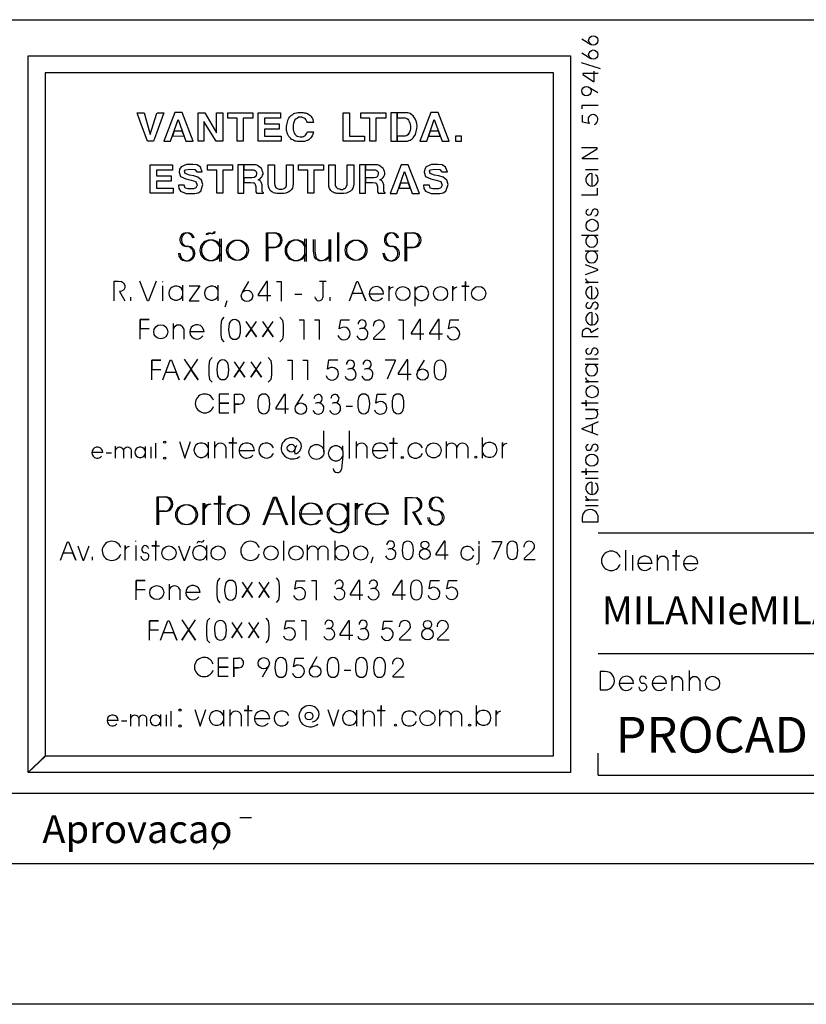
# Model space of a CAD drawing. Extents: x 2 to 122, y 1 to 88.
# Drawn here: x 36 to 42, y 1 to 8 of the extents above; entities that cross this region are included whole.
import ezdxf

# ---------------------------------------------------------------- set-up
doc = ezdxf.new("R2010")
doc.units = 0
doc.header["$LTSCALE"] = 50
doc.header["$MEASUREMENT"] = 0
for name, color, linetype in [('2', 15, 'CONTINUOUS'), ('3', 5, 'CONTINUOUS'), ('5', 7, 'CONTINUOUS'), ('9', 6, 'CONTINUOUS')]:
    doc.layers.add(name, color=color, linetype=linetype)
doc.styles.get("Standard").update_dxf_attribs({"font": 'ROMANS.SHX'})

msp = doc.modelspace()

# ---------------------------------------------------------------- linework, layer by layer
at = {"layer": '2'}
for points in [[(36.119984, 2.64695), (36.119984, 7.74321), (39.974987, 7.743195), (39.974983, 2.64695), (36.119984, 2.64695), (36.239983, 2.76696), (39.854984, 2.766953), (39.854984, 7.623199), (36.239983, 7.623199), (36.239983, 2.761574), (36.119984, 2.64695)], [(36.96851, 7.136101), (36.916245, 7.277145), (36.894066, 7.3386), (36.945042, 7.3386), (36.985477, 7.192268), (36.988083, 7.183098), (36.988083, 7.183098), (37.032494, 7.328094), (37.036392, 7.338593), (37.083473, 7.3386), (37.032494, 7.192276), (37.010906, 7.136093), (36.96851, 7.136101)], [(37.162781, 7.339607), (37.084026, 7.136093), (37.132572, 7.136086), (37.18639, 7.291031), (37.241558, 7.136101), (37.292744, 7.136093), (37.213928, 7.339607), (37.162781, 7.339607)], [(37.327927, 7.136093), (37.327927, 7.338593), (37.374947, 7.338593), (37.459877, 7.194931), (37.459877, 7.194931), (37.459881, 7.338585), (37.502972, 7.338593), (37.502972, 7.136093), (37.457272, 7.136093), (37.369732, 7.277145), (37.369732, 7.277145), (37.369732, 7.136101), (37.327927, 7.136093)], [(37.605747, 7.136101), (37.605747, 7.299347), (37.540474, 7.299347), (37.540482, 7.338593), (37.71804, 7.3386), (37.71804, 7.299347), (37.648876, 7.299355), (37.648872, 7.136093), (37.605747, 7.136101)], [(37.755543, 7.136093), (37.755547, 7.338585), (37.914917, 7.338593), (37.914921, 7.299347), (37.799953, 7.299347), (37.799957, 7.258888), (37.904491, 7.258888), (37.904488, 7.22229), (37.799953, 7.22229), (37.799957, 7.171356), (37.918812, 7.171349), (37.918812, 7.136093), (37.755543, 7.136093)], [(37.956512, 7.241402), (37.958954, 7.252357), (37.960182, 7.261528), (37.962845, 7.270607), (37.965458, 7.281105), (37.969383, 7.290245), (37.973278, 7.299347), (37.979809, 7.308525), (37.986309, 7.316368), (37.991562, 7.320297), (38.000725, 7.325531), (38.008549, 7.332047), (38.016403, 7.335968), (38.026833, 7.338593), (38.037266, 7.341209), (38.046398, 7.341232), (38.056858, 7.341217), (38.063393, 7.341217), (38.069927, 7.341217), (38.075142, 7.339844), (38.082996, 7.338593), (38.088211, 7.33725), (38.093422, 7.335976), (38.09864, 7.334602), (38.105232, 7.332047), (38.114342, 7.326813), (38.122196, 7.321533), (38.12999, 7.315041), (38.135227, 7.307236), (38.140503, 7.298065), (38.144398, 7.290245), (38.147034, 7.27977), (38.148327, 7.268044), (38.105228, 7.268044), (38.101273, 7.277145), (38.097382, 7.285019), (38.093422, 7.29155), (38.088211, 7.296806), (38.082996, 7.300682), (38.073853, 7.303307), (38.065998, 7.307236), (38.056858, 7.307243), (38.043797, 7.305901), (38.034653, 7.300682), (38.025539, 7.295456), (38.016399, 7.287628), (38.009872, 7.275887), (38.00589, 7.264107), (38.003368, 7.251038), (38.003365, 7.234062), (38.003365, 7.234062), (38.003368, 7.232727), (38.003365, 7.231445), (38.003365, 7.231445), (38.00465, 7.218407), (38.007259, 7.207939), (38.011158, 7.197487), (38.016403, 7.18576), (38.025539, 7.177879), (38.033367, 7.171356), (38.043793, 7.169136), (38.054283, 7.166496), (38.063393, 7.166504), (38.072533, 7.166992), (38.082409, 7.170952), (38.086922, 7.173981), (38.092102, 7.179222), (38.097378, 7.185776), (38.101273, 7.192276), (38.105228, 7.202713), (38.148323, 7.202713), (38.144402, 7.187035), (38.139183, 7.173988), (38.129982, 7.159637), (38.118267, 7.149162), (38.113056, 7.145233), (38.107811, 7.141319), (38.099983, 7.139999), (38.092106, 7.136101), (38.084282, 7.134819), (38.075138, 7.133461), (38.066002, 7.133469), (38.056862, 7.133453), (38.045139, 7.133453), (38.034653, 7.134819), (38.025539, 7.136086), (38.016399, 7.137444), (38.008553, 7.141327), (38.000725, 7.145233), (37.992847, 7.14917), (37.986317, 7.154388), (37.973278, 7.168732), (37.962845, 7.188377), (37.957542, 7.212326), (37.956371, 7.228386), (37.956253, 7.233597), (37.956257, 7.235626), (37.956314, 7.237518), (37.956512, 7.241402)], [(38.360226, 7.136093), (38.360229, 7.338593), (38.403328, 7.338593), (38.403324, 7.171349), (38.511726, 7.171364), (38.511723, 7.136093), (38.360226, 7.136093)], [(38.549221, 7.136093), (38.549221, 7.299355), (38.483952, 7.299355), (38.483948, 7.3386), (38.661549, 7.338593), (38.661552, 7.299347), (38.592346, 7.299355), (38.592346, 7.136101), (38.549221, 7.136093)], [(38.699047, 7.136101), (38.742142, 7.136093), (38.742142, 7.338593), (38.699047, 7.3386), (38.699047, 7.136101)], [(38.742146, 7.303307), (38.78788, 7.303307), (38.799595, 7.301971), (38.811375, 7.298058), (38.819164, 7.292831), (38.824413, 7.285027), (38.828304, 7.275879), (38.83358, 7.265427), (38.836216, 7.254967), (38.838821, 7.240585), (38.837505, 7.227562), (38.836216, 7.213135), (38.830944, 7.201424), (38.824409, 7.189651), (38.817879, 7.181793), (38.810024, 7.175247), (38.799595, 7.172699), (38.78788, 7.171356), (38.742146, 7.171356), (38.742142, 7.136093), (38.806129, 7.136093), (38.816589, 7.137436), (38.825703, 7.141319), (38.836216, 7.143951), (38.84272, 7.147858), (38.849251, 7.153076), (38.855785, 7.159637), (38.862289, 7.167458), (38.872719, 7.184425), (38.879253, 7.204002), (38.883205, 7.223633), (38.885818, 7.243202), (38.88192, 7.261536), (38.877991, 7.27977), (38.871433, 7.294128), (38.862289, 7.309837), (38.855782, 7.316383), (38.850544, 7.321548), (38.836216, 7.332054), (38.828308, 7.33461), (38.817875, 7.337242), (38.808735, 7.338593), (38.796986, 7.338593), (38.742142, 7.338593), (38.742146, 7.303307)], [(38.983288, 7.339607), (38.904564, 7.136101), (38.95311, 7.136101), (39.006966, 7.291031), (39.062065, 7.136093), (39.113281, 7.136093), (39.034496, 7.339607), (38.983288, 7.339607)], [(37.157772, 7.208572), (37.145466, 7.173134), (37.228287, 7.173149), (37.21566, 7.208572), (37.157772, 7.208572)], [(38.97831, 7.208572), (38.965965, 7.173141), (39.04879, 7.173141), (39.036194, 7.208572), (38.97831, 7.208572)], [(39.157837, 7.136093), (39.200905, 7.136086), (39.200905, 7.171356), (39.157841, 7.171349), (39.157837, 7.136093)], [(36.987965, 6.766266), (36.987965, 6.968773), (37.147308, 6.968765), (37.147308, 6.929558), (37.032375, 6.92955), (37.032375, 6.889053), (37.136879, 6.889053), (37.136879, 6.852455), (37.032375, 6.852448), (37.032375, 6.801529), (37.151207, 6.801521), (37.151207, 6.766273), (36.987965, 6.766266)], [(37.35807, 6.918755), (37.345005, 6.951286), (37.32148, 6.968277), (37.290779, 6.970795), (37.245686, 6.97081), (37.208275, 6.954514), (37.196884, 6.938263), (37.193626, 6.915474), (37.203354, 6.886177), (37.240475, 6.86898), (37.279675, 6.859833), (37.31102, 6.848755), (37.321396, 6.824364), (37.312542, 6.804276), (37.295815, 6.797241), (37.255943, 6.797249), (37.235256, 6.802383), (37.230305, 6.824356), (37.188705, 6.824364), (37.191994, 6.799957), (37.203354, 6.780411), (37.242466, 6.764153), (37.264496, 6.76416), (37.282368, 6.764153), (37.304398, 6.76416), (37.328773, 6.769012), (37.346706, 6.782059), (37.362942, 6.827606), (37.353207, 6.858521), (37.327343, 6.880096), (37.296871, 6.888832), (37.26725, 6.893814), (37.236546, 6.905571), (37.231625, 6.923172), (37.237896, 6.933281), (37.269188, 6.937263), (37.304398, 6.934647), (37.318172, 6.918762), (37.35807, 6.918755)], [(37.460846, 6.766266), (37.46085, 6.929543), (37.395569, 6.92955), (37.395573, 6.968773), (37.573196, 6.968765), (37.5732, 6.92955), (37.503967, 6.92955), (37.503967, 6.766266), (37.460846, 6.766266)], [(37.610695, 6.766266), (37.653736, 6.766266), (37.653736, 6.968765), (37.610703, 6.968758), (37.610695, 6.766266)], [(37.653736, 6.933479), (37.711246, 6.933472), (37.721672, 6.932152), (37.72821, 6.930862), (37.736057, 6.924339), (37.73996, 6.9217), (37.742565, 6.912567), (37.742561, 6.90477), (37.741272, 6.89299), (37.734711, 6.883842), (37.725632, 6.878586), (37.711243, 6.876038), (37.653736, 6.876038), (37.653736, 6.842056), (37.702106, 6.842056), (37.721676, 6.840736), (37.726917, 6.839439), (37.732136, 6.835503), (37.736061, 6.821106), (37.738052, 6.813011), (37.739338, 6.785759), (37.738667, 6.776733), (37.742565, 6.770172), (37.742558, 6.766258), (37.793541, 6.766266), (37.793537, 6.77018), (37.789642, 6.771507), (37.78566, 6.775406), (37.783081, 6.779343), (37.783081, 6.785873), (37.783081, 6.825089), (37.776546, 6.844666), (37.772621, 6.849854), (37.768696, 6.855118), (37.762196, 6.859001), (37.755657, 6.861633), (37.7687, 6.868141), (37.777573, 6.876976), (37.784397, 6.886192), (37.786976, 6.894287), (37.789642, 6.90213), (37.789642, 6.911285), (37.786976, 6.9217), (37.784374, 6.932144), (37.77784, 6.941307), (37.7687, 6.949165), (37.760902, 6.956985), (37.750385, 6.963501), (37.745201, 6.966156), (37.737347, 6.967422), (37.729527, 6.968765), (37.722992, 6.968765), (37.653736, 6.968765), (37.653736, 6.933479)], [(37.827114, 6.832886), (37.827114, 6.968765), (37.871559, 6.968773), (37.871555, 6.835503), (37.872818, 6.823723), (37.875458, 6.815933), (37.879379, 6.809387), (37.884594, 6.804161), (37.889839, 6.798904), (37.897659, 6.796356), (37.905453, 6.795624), (37.913307, 6.795212), (37.924503, 6.795898), (37.933315, 6.797028), (37.93932, 6.799294), (37.944683, 6.804169), (37.951218, 6.809387), (37.95385, 6.815941), (37.956402, 6.822441), (37.956406, 6.832886), (37.956402, 6.968765), (38.004803, 6.968765), (38.004799, 6.832893), (38.002136, 6.815941), (37.998264, 6.801537), (37.990383, 6.78981), (37.981243, 6.78067), (37.968212, 6.774109), (37.952507, 6.767609), (37.934254, 6.764999), (37.912075, 6.763657), (37.904163, 6.763657), (37.89637, 6.763649), (37.88723, 6.765007), (37.879379, 6.766266), (37.872822, 6.767609), (37.865021, 6.770187), (37.858463, 6.772804), (37.851955, 6.775406), (37.841473, 6.785858), (37.83239, 6.798904), (37.828403, 6.81459), (37.827114, 6.832886)], [(38.107567, 6.766258), (38.107571, 6.92955), (38.042297, 6.92955), (38.042297, 6.968773), (38.219868, 6.968758), (38.219868, 6.92955), (38.1507, 6.92955), (38.1507, 6.766266), (38.107567, 6.766258)], [(38.257366, 6.832886), (38.257362, 6.968773), (38.301785, 6.968765), (38.301788, 6.83551), (38.30307, 6.82373), (38.305706, 6.815941), (38.309608, 6.809402), (38.31488, 6.804161), (38.320129, 6.798897), (38.327915, 6.796349), (38.335766, 6.796356), (38.3423, 6.793732), (38.354019, 6.793732), (38.3619, 6.796356), (38.36972, 6.798904), (38.374966, 6.804169), (38.381474, 6.809387), (38.384106, 6.815933), (38.386684, 6.822449), (38.386684, 6.832886), (38.386684, 6.968765), (38.435028, 6.968773), (38.435028, 6.832878), (38.432419, 6.815933), (38.428524, 6.801529), (38.42067, 6.78981), (38.41153, 6.780663), (38.398426, 6.774117), (38.382759, 6.767616), (38.364536, 6.764999), (38.3423, 6.763664), (38.334446, 6.763657), (38.32663, 6.763657), (38.317486, 6.764999), (38.309608, 6.766266), (38.30307, 6.767616), (38.295277, 6.77018), (38.288746, 6.772797), (38.282211, 6.775406), (38.271721, 6.785866), (38.262646, 6.798897), (38.258659, 6.81459), (38.257366, 6.832886)], [(38.475872, 6.766266), (38.518929, 6.766266), (38.518929, 6.968773), (38.475864, 6.968773), (38.475872, 6.766266)], [(38.518929, 6.933472), (38.576412, 6.933472), (38.586845, 6.932144), (38.593346, 6.930855), (38.601196, 6.924347), (38.605122, 6.9217), (38.607727, 6.91256), (38.607727, 6.90477), (38.606468, 6.89299), (38.599876, 6.883835), (38.590771, 6.878586), (38.576412, 6.876038), (38.518932, 6.876038), (38.518932, 6.842056), (38.567268, 6.842056), (38.586845, 6.840736), (38.592056, 6.839439), (38.597298, 6.83551), (38.601196, 6.821106), (38.603188, 6.813004), (38.604481, 6.785751), (38.603867, 6.776718), (38.607727, 6.770187), (38.607727, 6.766281), (38.658703, 6.766266), (38.658707, 6.77018), (38.654808, 6.771515), (38.650822, 6.775406), (38.648277, 6.779335), (38.648277, 6.785866), (38.648277, 6.825096), (38.641712, 6.844666), (38.637756, 6.849846), (38.633862, 6.855125), (38.627327, 6.859009), (38.620823, 6.861633), (38.633862, 6.868141), (38.642738, 6.876976), (38.649563, 6.886192), (38.652172, 6.894279), (38.654808, 6.90213), (38.654808, 6.911293), (38.65218, 6.9217), (38.64954, 6.932137), (38.643002, 6.941315), (38.633865, 6.949165), (38.626038, 6.956993), (38.615578, 6.963501), (38.610394, 6.966156), (38.602493, 6.967407), (38.594692, 6.968765), (38.588154, 6.968773), (38.518929, 6.968773), (38.518929, 6.933472)], [(38.771294, 6.968765), (38.692547, 6.765251), (38.741116, 6.765259), (38.794968, 6.920181), (38.850075, 6.765251), (38.901287, 6.765259), (38.822506, 6.968773), (38.771294, 6.968765)], [(39.100002, 6.918747), (39.08688, 6.951294), (39.063381, 6.968285), (39.032681, 6.97081), (38.987564, 6.97081), (38.95018, 6.954514), (38.938782, 6.938271), (38.935535, 6.915474), (38.945259, 6.886177), (38.98238, 6.86898), (39.02161, 6.859833), (39.052925, 6.848747), (39.063328, 6.824356), (39.054447, 6.804276), (39.037724, 6.797241), (38.997849, 6.797241), (38.977135, 6.802391), (38.97221, 6.824356), (38.930611, 6.824364), (38.933891, 6.799957), (38.945259, 6.780418), (38.984367, 6.764153), (39.006401, 6.76416), (39.024303, 6.76416), (39.046333, 6.764153), (39.070705, 6.769012), (39.088642, 6.782051), (39.104843, 6.827606), (39.095112, 6.858528), (39.069241, 6.880089), (39.038776, 6.888824), (39.009186, 6.893799), (38.978481, 6.905571), (38.973564, 6.923187), (38.979801, 6.933289), (39.011089, 6.937279), (39.046333, 6.934647), (39.060074, 6.91877), (39.100002, 6.918747)], [(38.766285, 6.83773), (38.753979, 6.802299), (38.8368, 6.802299), (38.824173, 6.837738), (38.766285, 6.83773)]]:
    msp.add_lwpolyline(points, dxfattribs=at)
at = {"layer": '3'}
for p, q in [((17.555553, 8.000015), (120.999962, 8.000023)), ((40.055141, 7.863007), (40.120884, 7.823975)), ((40.120884, 7.722679), (40.055145, 7.761711)), ((40.188236, 7.651772), (40.053734, 7.69268)), ((40.105122, 7.521408), (40.170807, 7.482376)), ((40.08218, 6.935699), (40.172268, 6.935699)), ((40.127796, 6.905807), (40.1278, 6.817467)), ((37.481907, 6.28125), (37.481907, 6.440926)), ((37.492428, 6.440918), (37.492428, 6.28125)), ((37.813637, 6.381332), (37.813637, 6.484009)), ((37.813637, 6.484009), (37.862301, 6.484009)), ((37.8241, 6.38134), (37.824097, 6.484009)), ((37.824097, 6.484009), (37.872818, 6.484009)), ((38.086712, 6.28125), (38.086712, 6.440933)), ((38.097233, 6.440926), (38.097229, 6.28125)), ((38.319183, 6.487221), (38.319183, 6.28125)), ((38.32967, 6.28125), (38.32967, 6.487221)), ((38.800179, 6.38134), (38.800179, 6.484009)), ((38.800179, 6.484009), (38.8489, 6.484009)), ((38.810696, 6.484009), (38.859417, 6.484016)), ((38.810696, 6.381332), (38.810696, 6.484009)), ((40.172268, 6.466011), (40.053734, 6.466019)), ((37.813637, 6.284431), (37.813637, 6.381332)), ((37.813637, 6.381332), (37.861156, 6.381332)), ((37.861156, 6.381332), (37.813637, 6.381332)), ((37.813637, 6.38018), (37.813637, 6.284431)), ((37.8241, 6.38134), (37.824097, 6.284431)), ((37.824097, 6.284431), (37.824097, 6.38018)), ((37.8241, 6.38134), (37.871674, 6.381332)), ((37.871674, 6.381332), (37.8241, 6.38134)), ((38.800179, 6.284439), (38.800179, 6.38134)), ((38.800179, 6.38134), (38.847759, 6.381332)), ((38.847759, 6.381332), (38.800179, 6.38134)), ((38.800179, 6.380173), (38.800179, 6.284439)), ((38.810696, 6.284439), (38.810696, 6.381332)), ((38.810696, 6.381332), (38.858246, 6.381332)), ((38.858246, 6.381332), (38.810696, 6.381332)), ((38.810696, 6.380173), (38.810696, 6.284439)), ((40.172272, 6.353363), (40.078785, 6.353355)), ((37.07634, 6.13456), (37.07634, 6.139725)), ((37.07634, 6.00071), (37.07634, 6.107826)), ((37.218132, 6.112122), (37.218132, 6.000572)), ((37.471844, 6.000572), (37.471844, 6.112122)), ((37.640526, 6.057953), (37.689056, 6.139664)), ((38.191154, 6.141617), (38.239655, 6.141617)), ((38.215405, 6.141617), (38.215405, 6.025169)), ((38.869087, 6.101982), (38.869087, 5.964386)), ((40.1278, 6.015144), (40.127796, 6.103493)), ((36.849064, 6.001755), (36.849064, 6.026329)), ((38.015491, 6.049225), (38.065708, 6.049225)), ((38.265144, 6.026329), (38.265144, 6.001755)), ((38.544827, 6.051979), (38.646828, 6.051979)), ((37.532864, 6.000107), (37.517754, 5.955688)), ((40.127796, 5.917892), (40.127804, 5.829521)), ((37.152878, 5.729568), (37.152878, 5.840179)), ((37.225971, 5.80294), (37.225971, 5.729568)), ((37.370415, 5.780602), (37.268417, 5.780602)), ((38.888947, 5.498199), (38.937473, 5.579918)), ((40.078785, 5.550323), (40.172268, 5.550331)), ((40.172272, 5.587341), (40.082176, 5.587341)), ((37.58807, 5.267769), (37.58807, 5.337135)), ((37.58807, 5.337135), (37.62096, 5.337135)), ((38.071568, 5.338104), (38.023037, 5.256386)), ((37.58807, 5.202309), (37.58807, 5.267769)), ((37.58807, 5.267769), (37.620197, 5.267769)), ((37.620197, 5.267769), (37.58807, 5.267769)), ((37.58807, 5.266991), (37.58807, 5.202309)), ((38.379658, 5.253128), (38.426895, 5.253128)), ((38.222626, 4.927177), (38.222622, 5.077057)), ((38.404144, 4.880249), (38.40414, 5.077057)), ((37.028484, 4.883049), (37.028481, 4.989693)), ((37.398972, 4.996613), (37.398972, 4.883041)), ((37.44825, 4.883049), (37.44825, 5.000328)), ((38.451313, 5.000343), (38.451317, 4.883041)), ((39.090664, 5.00032), (39.090656, 4.883049)), ((39.349319, 4.883049), (39.349319, 5.029655)), ((36.650841, 4.922462), (36.57198, 4.922455)), ((36.675423, 4.921135), (36.711956, 4.921127)), ((36.741257, 4.883049), (36.741253, 4.968552)), ((36.797737, 4.939774), (36.797737, 4.883049)), ((36.854225, 4.883041), (36.854225, 4.939766)), ((36.951492, 4.965843), (36.951492, 4.883049)), ((36.992157, 4.963646), (36.992157, 4.883049)), ((37.525742, 4.960846), (37.525738, 4.883041)), ((37.620041, 4.937111), (37.728153, 4.937119)), ((38.357971, 4.935234), (38.357975, 4.969398)), ((38.357971, 4.935234), (38.358036, 4.898804)), ((38.528835, 4.883049), (38.528835, 4.960846)), ((38.567684, 4.937111), (38.675842, 4.937111)), ((39.168209, 4.883041), (39.168205, 4.960838)), ((39.245701, 4.960846), (39.245697, 4.883041)), ((38.358036, 4.898804), (38.348274, 4.804741)), ((40.08218, 4.74115), (40.172268, 4.74115)), ((40.127796, 4.713219), (40.127796, 4.62487)), ((37.037304, 4.505325), (37.0373, 4.606918)), ((37.0373, 4.606918), (37.085468, 4.606911)), ((37.047821, 4.505333), (37.047817, 4.606918)), ((37.047817, 4.606918), (37.095978, 4.606918)), ((37.998356, 4.614769), (37.998348, 4.408806)), ((38.008873, 4.614761), (38.008873, 4.408798)), ((38.387066, 4.565628), (38.38707, 4.404205)), ((38.397583, 4.565613), (38.397583, 4.404198)), ((37.037304, 4.505325), (37.08432, 4.505341)), ((37.08432, 4.505341), (37.037304, 4.505325)), ((37.037304, 4.409485), (37.037304, 4.505325)), ((37.037304, 4.504181), (37.037304, 4.409485)), ((37.047817, 4.504173), (37.047821, 4.409477)), ((37.047821, 4.409477), (37.047821, 4.505333)), ((37.047821, 4.505333), (37.094841, 4.505333)), ((37.094841, 4.505333), (37.047821, 4.505333)), ((38.048954, 4.485977), (38.201294, 4.48597)), ((38.05941, 4.485977), (38.211781, 4.48597)), ((38.517761, 4.48597), (38.670158, 4.485977)), ((38.528278, 4.485977), (38.680622, 4.485977)), ((38.908085, 4.408806), (38.854763, 4.501328)), ((38.918598, 4.408806), (38.865219, 4.501328)), ((40.08218, 4.546799), (40.172268, 4.546791)), ((40.059063, 4.458855), (40.059067, 4.430077)), ((40.059067, 4.430077), (40.172272, 4.430077)), ((40.172272, 4.430077), (40.172268, 4.457596)), ((36.886715, 4.289391), (36.886711, 4.294548)), ((37.934635, 4.294548), (37.934635, 4.156235)), ((38.302132, 4.15696), (38.302132, 4.294548)), ((39.326702, 4.271866), (39.326702, 4.292664)), ((36.886711, 4.262665), (36.886711, 4.155556)), ((37.387596, 4.261818), (37.3876, 4.15696)), ((38.106609, 4.156586), (38.106609, 4.267197)), ((38.179676, 4.22995), (38.179676, 4.156586)), ((38.2528, 4.156586), (38.2528, 4.22995)), ((40.369614, 4.084045), (40.369617, 4.228882)), ((36.574295, 4.181145), (36.574291, 4.156578)), ((38.558628, 4.138618), (38.572803, 4.18116)), ((40.415962, 4.194115), (40.415966, 4.084038)), ((40.555004, 4.13504), (40.452965, 4.13504)), ((40.594208, 4.084045), (40.594204, 4.19558)), ((40.667915, 4.158028), (40.667915, 4.084045)), ((40.779007, 4.13504), (40.881023, 4.13504)), ((37.124725, 3.87587), (37.124725, 3.986481)), ((37.197815, 3.949242), (37.197815, 3.875854)), ((37.342247, 3.926903), (37.240269, 3.926895)), ((37.583015, 3.392632), (37.583012, 3.46199)), ((37.583012, 3.46199), (37.615891, 3.461983)), ((38.173347, 3.4692), (38.124828, 3.387489)), ((37.583015, 3.392632), (37.583012, 3.327164)), ((37.583012, 3.327164), (37.583015, 3.391838)), ((37.583015, 3.392632), (37.61512, 3.392632)), ((37.61512, 3.392632), (37.583015, 3.392632)), ((37.829693, 3.404655), (37.782612, 3.325394)), ((38.367496, 3.376541), (38.414722, 3.376541)), ((40.187038, 3.365898), (40.187035, 3.23484)), ((40.220348, 3.365891), (40.187038, 3.365898)), ((40.820671, 3.228249), (40.820667, 3.373146)), ((40.697533, 3.228249), (40.697533, 3.33979)), ((40.771244, 3.302231), (40.77124, 3.228249)), ((40.894379, 3.302231), (40.894379, 3.228241)), ((40.187035, 3.23484), (40.218914, 3.234825)), ((40.423637, 3.281631), (40.321602, 3.281624)), ((40.657841, 3.281631), (40.555855, 3.281639)), ((37.137348, 2.978294), (37.137352, 3.084946)), ((37.507896, 3.091881), (37.507896, 2.978302)), ((37.557148, 2.978294), (37.557144, 3.095589)), ((39.047218, 2.978302), (39.047218, 3.095589)), ((39.305874, 3.124901), (39.305874, 2.978302)), ((36.759716, 3.017715), (36.680904, 3.017715)), ((36.784325, 3.01638), (36.820854, 3.016388)), ((36.850121, 2.978302), (36.850124, 3.063797)), ((36.906601, 3.035019), (36.906609, 2.978294)), ((36.963123, 2.978302), (36.963123, 3.035027)), ((37.060383, 3.061096), (37.060383, 2.97831)), ((37.101048, 3.058914), (37.101055, 2.978294)), ((37.634636, 3.056091), (37.634636, 2.978302)), ((37.728912, 3.032364), (37.837078, 3.032364)), ((39.124718, 3.056099), (39.124718, 2.978302)), ((39.202221, 2.978302), (39.202221, 3.056099)), ((5.333307, 2.499992), (49.000004, 2.5)), ((37.625904, 2.32782), (37.708755, 2.327827)), ((37.438343, 2.1017), (37.478394, 2.169098))]:
    msp.add_line(p, q, dxfattribs=at)
for points in [[(40.172535, 7.616615), (40.062992, 7.616608), (40.062996, 7.60981), (40.139755, 7.561417), (40.144615, 7.561417), (40.144615, 7.634827)], [(40.05901, 7.365906), (40.059013, 7.393265), (40.172207, 7.393265)], [(40.105705, 7.270004), (40.10902, 7.262192), (40.059803, 7.270782), (40.059803, 7.321533)], [(40.172268, 7.01165), (40.060856, 7.011642), (40.060852, 7.018143), (40.165123, 7.081543), (40.165123, 7.088638), (40.053741, 7.088638)], [(40.053734, 6.75412), (40.166321, 6.754128), (40.166321, 6.801575)], [(37.385902, 6.47068), (37.391468, 6.481117), (37.401077, 6.485069), (37.402691, 6.484299), (37.40749, 6.483521), (37.417896, 6.480301), (37.424282, 6.480301), (37.434685, 6.483475), (37.441132, 6.494675)], [(37.396389, 6.470688), (37.401989, 6.481117), (37.411594, 6.485085), (37.413208, 6.484299), (37.418015, 6.483528), (37.428383, 6.480293), (37.434799, 6.480309), (37.445198, 6.48349), (37.451588, 6.494675)], [(38.147205, 6.436234), (38.147209, 6.354004), (38.153774, 6.314301), (38.159489, 6.302017), (38.18594, 6.288803), (38.200127, 6.286903), (38.226612, 6.291595), (38.245476, 6.307693), (38.258717, 6.319984), (38.258717, 6.436241), (38.258717, 6.281242)], [(38.15773, 6.436234), (38.15773, 6.353996), (38.164291, 6.314301), (38.170006, 6.302017), (38.19643, 6.288803), (38.210606, 6.286896), (38.237095, 6.291603), (38.255962, 6.307701), (38.269203, 6.319984), (38.269207, 6.436234), (38.269203, 6.281258)], [(40.082184, 6.187645), (40.170776, 6.218437), (40.170776, 6.223747), (40.08218, 6.256966)], [(36.731613, 6.001755), (36.731613, 6.141617), (36.760948, 6.141617), (36.783989, 6.139587), (36.797935, 6.12928), (36.80764, 6.112907), (36.80764, 6.092896), (36.799149, 6.078346), (36.784599, 6.069855), (36.76944, 6.068039), (36.80764, 6.001755)], [(37.028912, 6.14045), (36.976635, 6.001755), (36.969234, 6.001755), (36.913647, 6.14045)], [(37.264156, 6.108215), (37.341614, 6.108215), (37.264156, 6.00071), (37.335194, 6.00071)], [(37.821861, 5.998634), (37.821861, 6.139664), (37.813526, 6.139664), (37.754097, 6.045418), (37.754097, 6.039421), (37.844238, 6.039421)], [(37.884518, 6.139664), (37.918488, 6.139664), (37.918488, 5.998848)], [(38.405067, 6.00071), (38.45734, 6.139404), (38.464745, 6.139404), (38.520329, 6.00071), (38.498947, 6.054085), (38.425339, 6.054085)], [(38.685387, 6.00071), (38.685387, 6.105568), (38.685387, 6.076454), (38.693188, 6.087921), (38.701122, 6.096298), (38.716511, 6.101982)], [(39.138988, 6.00071), (39.138988, 6.105568), (39.138988, 6.076454), (39.146786, 6.087921), (39.154724, 6.096298), (39.170109, 6.101982)], [(39.228664, 6.001404), (39.228664, 6.139725), (39.228664, 6.104988), (39.201832, 6.104988), (39.255497, 6.104988)], [(40.172268, 6.131157), (40.080982, 6.131157), (40.106323, 6.131157), (40.096333, 6.137962), (40.089066, 6.144844), (40.084087, 6.158234)], [(37.511421, 5.88446), (37.493713, 5.86393), (37.489044, 5.829399), (37.489044, 5.762245), (37.493717, 5.728653), (37.511421, 5.709099)], [(37.910233, 5.88459), (37.927937, 5.864059), (37.932606, 5.829529), (37.932606, 5.762375), (37.927937, 5.72879), (37.910233, 5.709229)], [(36.915897, 5.729927), (36.915897, 5.867889), (36.980175, 5.867889), (36.915897, 5.867889), (36.915897, 5.803642), (36.980175, 5.803642)], [(37.668545, 5.854233), (37.742973, 5.745094), (37.705578, 5.799927), (37.668545, 5.745094), (37.74226, 5.854233)], [(37.787128, 5.854233), (37.861561, 5.745094), (37.824165, 5.799927), (37.787128, 5.745094), (37.860844, 5.854233)], [(38.047188, 5.866417), (38.08078, 5.866417), (38.08078, 5.727402)], [(38.155216, 5.866417), (38.188812, 5.866417), (38.188812, 5.727402)], [(38.340214, 5.805794), (38.330585, 5.80172), (38.341858, 5.866417), (38.404514, 5.866417)], [(38.751804, 5.866417), (38.785828, 5.866417), (38.785828, 5.725586)], [(38.910213, 5.723389), (38.910213, 5.867966), (38.901768, 5.867966), (38.841568, 5.772491), (38.841568, 5.766418), (38.932884, 5.766418)], [(39.041954, 5.723389), (39.041954, 5.867966), (39.033508, 5.867966), (38.973305, 5.772491), (38.973305, 5.766418), (39.064621, 5.766418)], [(39.118458, 5.805794), (39.108829, 5.80172), (39.120102, 5.866417), (39.182762, 5.866417)], [(38.637478, 5.795418), (38.575497, 5.734718), (38.575497, 5.729004), (38.658821, 5.729004)], [(40.172268, 5.745491), (40.060295, 5.745491), (40.060299, 5.768967), (40.061943, 5.787399), (40.070198, 5.798576), (40.083271, 5.806328), (40.099293, 5.80632), (40.110924, 5.79953), (40.117722, 5.787888), (40.119213, 5.775757), (40.172272, 5.80632)], [(36.999569, 5.440536), (36.999569, 5.578499), (37.063847, 5.578499), (36.999569, 5.578499), (36.999569, 5.514244), (37.063847, 5.514244)], [(37.077618, 5.440536), (37.12989, 5.579231), (37.138603, 5.579231), (37.192875, 5.440536), (37.172432, 5.492783), (37.097271, 5.492783)], [(37.228233, 5.58606), (37.327473, 5.440536), (37.277618, 5.513641), (37.228233, 5.440536), (37.326523, 5.58606)], [(37.427765, 5.59758), (37.410057, 5.577057), (37.405388, 5.542526), (37.405388, 5.475372), (37.410057, 5.44178), (37.427765, 5.422226)], [(37.584888, 5.56736), (37.659317, 5.458214), (37.621922, 5.513054), (37.584888, 5.458214), (37.6586, 5.56736)], [(37.703472, 5.56736), (37.777901, 5.458214), (37.740509, 5.513054), (37.703472, 5.458214), (37.777187, 5.56736)], [(37.826576, 5.59771), (37.84428, 5.577179), (37.848949, 5.542656), (37.848949, 5.475502), (37.84428, 5.44191), (37.826576, 5.422356)], [(37.963531, 5.579536), (37.997124, 5.579536), (37.997124, 5.440529)], [(38.07156, 5.579536), (38.105152, 5.579536), (38.105152, 5.440529)], [(38.256554, 5.520325), (38.246922, 5.516243), (38.258198, 5.58094), (38.320858, 5.58094)], [(38.65675, 5.581894), (38.729511, 5.581894), (38.729511, 5.574341), (38.672318, 5.445137)], [(38.82011, 5.437317), (38.82011, 5.581894), (38.811661, 5.581894), (38.751457, 5.48642), (38.751457, 5.480347), (38.842773, 5.480347)], [(40.172268, 5.426201), (40.080982, 5.426216), (40.106319, 5.426216), (40.096329, 5.433022), (40.089066, 5.439926), (40.084091, 5.453308)], [(37.546661, 5.337219), (37.4786, 5.337219), (37.4786, 5.272964), (37.546661, 5.272964), (37.4786, 5.272964), (37.4786, 5.204903), (37.546661, 5.204903)], [(37.9492, 5.199493), (37.9492, 5.335754), (37.940754, 5.335754), (37.880554, 5.240273), (37.880554, 5.234207), (37.97187, 5.234207)], [(38.600124, 5.278175), (38.590492, 5.274101), (38.601768, 5.338791), (38.664425, 5.338791)], [(40.172268, 5.273239), (40.053734, 5.273239), (40.087543, 5.273262), (40.087543, 5.25132), (40.087547, 5.295197)], [(40.08218, 5.16539), (40.130203, 5.16539), (40.161018, 5.172485), (40.169281, 5.19561), (40.166943, 5.211029), (40.157444, 5.221672), (40.154106, 5.224426), (40.14743, 5.229378), (40.08218, 5.229378), (40.172302, 5.229385)], [(40.172272, 5.045837), (40.058746, 5.088615), (40.058743, 5.094666), (40.172268, 5.140137), (40.128593, 5.122635), (40.12859, 5.062416)], [(37.195469, 5.001534), (37.234615, 4.883049), (37.273758, 5.001534)], [(37.574402, 4.883041), (37.574398, 5.029655), (37.574402, 4.992836), (37.545979, 4.992828), (37.602844, 4.992828)], [(38.718002, 4.880257), (38.718006, 5.026855), (38.718002, 4.990044), (38.689556, 4.990051), (38.746449, 4.990036)], [(39.491058, 4.883049), (39.491062, 4.994217), (39.491058, 4.963356), (39.499325, 4.975517), (39.507729, 4.984398), (39.524052, 4.990433)], [(40.172268, 4.786201), (40.053738, 4.786201), (40.087547, 4.786201), (40.087543, 4.764267), (40.087543, 4.808144)], [(37.364258, 4.408806), (37.364254, 4.563782), (37.364258, 4.52076), (37.375767, 4.537712), (37.387543, 4.55011), (37.410278, 4.55851)], [(37.374771, 4.408813), (37.374775, 4.563782), (37.374771, 4.520767), (37.38628, 4.537704), (37.398029, 4.550095), (37.420769, 4.558495)], [(37.476166, 4.408806), (37.476166, 4.614777), (37.47617, 4.557388), (37.4389, 4.557381), (37.513435, 4.557381)], [(37.486687, 4.408806), (37.486687, 4.614769), (37.486691, 4.557373), (37.449417, 4.557381), (37.523952, 4.557381)], [(37.790462, 4.408798), (37.864525, 4.605392), (37.875042, 4.605385), (37.953823, 4.408821), (37.9235, 4.484451), (37.819176, 4.484459)], [(37.800926, 4.408813), (37.875042, 4.605385), (37.885532, 4.605392), (37.964344, 4.408813), (37.934017, 4.484451), (37.829697, 4.484451)], [(38.447327, 4.408798), (38.447327, 4.563797), (38.447327, 4.52076), (38.45887, 4.537712), (38.470592, 4.55011), (38.493324, 4.558495)], [(38.457844, 4.408798), (38.457848, 4.563797), (38.457844, 4.52076), (38.469357, 4.53772), (38.481079, 4.550095), (38.503811, 4.558495)], [(38.801937, 4.408798), (38.801937, 4.604034), (38.842899, 4.604034), (38.875065, 4.601189)], [(38.812454, 4.408806), (38.812454, 4.604019), (38.853382, 4.604019), (38.885582, 4.601196)], [(40.172268, 4.584808), (40.080982, 4.584801), (40.106323, 4.584808), (40.096336, 4.591614), (40.089066, 4.598511), (40.084091, 4.611893)], [(36.350552, 4.156586), (36.399681, 4.286972), (36.406624, 4.286972), (36.458862, 4.156578), (36.43874, 4.206757), (36.369564, 4.206757)], [(37.026722, 4.156227), (37.026722, 4.294548), (37.026726, 4.259827), (36.999886, 4.259827), (37.053562, 4.259827)], [(37.321449, 4.279045), (37.326488, 4.288414), (37.335106, 4.291992), (37.336567, 4.291298), (37.3409, 4.290581), (37.350277, 4.287697), (37.356022, 4.287689), (37.365341, 4.29055), (37.371166, 4.300636)], [(39.084595, 4.162651), (39.084595, 4.293259), (39.076477, 4.293251), (39.018791, 4.201736), (39.018795, 4.195923), (39.106331, 4.195923)], [(39.416943, 4.290718), (39.485317, 4.290726), (39.485321, 4.283623), (39.431553, 4.162231)], [(36.472195, 4.260521), (36.509987, 4.156586), (36.515697, 4.156578), (36.554401, 4.260529)], [(36.809807, 4.156586), (36.809807, 4.261444), (36.809811, 4.232315), (36.817608, 4.243797), (36.825542, 4.252174), (36.840923, 4.257858)], [(37.189617, 4.260521), (37.227413, 4.156586), (37.233093, 4.156578), (37.271793, 4.260529)], [(39.30687, 4.129204), (39.321991, 4.133896), (39.326702, 4.153732), (39.326702, 4.260529)], [(39.704605, 4.22612), (39.645866, 4.168617), (39.645863, 4.163177), (39.724792, 4.163177)], [(40.726219, 4.084038), (40.726219, 4.228882), (40.726212, 4.187584), (40.699383, 4.187584), (40.752991, 4.187569)], [(36.887741, 3.876213), (36.887741, 4.014175), (36.952015, 4.014175), (36.887741, 4.014175), (36.887741, 3.949921), (36.952023, 3.949921)], [(37.483231, 4.030754), (37.46553, 4.010216), (37.460903, 3.975693), (37.460903, 3.908539), (37.46553, 3.874939), (37.483227, 3.855392)], [(37.640373, 4.000534), (37.714794, 3.89138), (37.677406, 3.946228), (37.640373, 3.891396), (37.714085, 4.000526)], [(37.758968, 4.000526), (37.833382, 3.891388), (37.796001, 3.94622), (37.758968, 3.891396), (37.832676, 4.000526)], [(37.882072, 4.030876), (37.899773, 4.010353), (37.904461, 3.975815), (37.904457, 3.908669), (37.899773, 3.875076), (37.882076, 3.855515)], [(38.024834, 3.955101), (38.015198, 3.951019), (38.025776, 4.011772), (38.088444, 4.011765)], [(38.133091, 4.012718), (38.166668, 4.012718), (38.166668, 3.873688)], [(38.477333, 3.875786), (38.477333, 4.012062), (38.468891, 4.012062), (38.408661, 3.916557), (38.408661, 3.910484), (38.500004, 3.910492)], [(38.779381, 3.875778), (38.779381, 4.012054), (38.770943, 4.012054), (38.710739, 3.916557), (38.710739, 3.910484), (38.802029, 3.9105)], [(38.979946, 3.95726), (38.970341, 3.953178), (38.980942, 4.013924), (39.043583, 4.013916)], [(39.106838, 3.957245), (39.097191, 3.953186), (39.107773, 4.013931), (39.170433, 4.013924)], [(36.982723, 3.588669), (36.982719, 3.726646), (37.046997, 3.726639), (36.982719, 3.726646), (36.982723, 3.662369), (37.046997, 3.662376)], [(37.060764, 3.588669), (37.113029, 3.727356), (37.121769, 3.727364), (37.176048, 3.588669), (37.155571, 3.640923), (37.080429, 3.64093)], [(37.211411, 3.734207), (37.310612, 3.588669), (37.26078, 3.661781), (37.211411, 3.588669), (37.309677, 3.7342)], [(37.410927, 3.745728), (37.3932, 3.725189), (37.388538, 3.690666), (37.388538, 3.623528), (37.393196, 3.589928), (37.410919, 3.570366)], [(37.568043, 3.7155), (37.64246, 3.606354), (37.605076, 3.661194), (37.568043, 3.606354), (37.64175, 3.7155)], [(37.686634, 3.715492), (37.761047, 3.606346), (37.723667, 3.661194), (37.686634, 3.606339), (37.760345, 3.7155)], [(37.809711, 3.74585), (37.827412, 3.725311), (37.832092, 3.690804), (37.832096, 3.623634), (37.827404, 3.59005), (37.809711, 3.570496)], [(37.952503, 3.670082), (37.942837, 3.666008), (37.953442, 3.726746), (38.016079, 3.726746)], [(38.06073, 3.727669), (38.09433, 3.727676), (38.094334, 3.588654)], [(38.404995, 3.590546), (38.404995, 3.726822), (38.396557, 3.726822), (38.336353, 3.631348), (38.336353, 3.625259), (38.427643, 3.625267)], [(38.647663, 3.667252), (38.637997, 3.66317), (38.648602, 3.72393), (38.711235, 3.723923)], [(38.822304, 3.658333), (38.760307, 3.597641), (38.760307, 3.591927), (38.843628, 3.591919)], [(39.090923, 3.658333), (39.028934, 3.597633), (39.028931, 3.591934), (39.112251, 3.591934)], [(37.541592, 3.329773), (37.473499, 3.329773), (37.473499, 3.397827), (37.541588, 3.39782), (37.473499, 3.397827), (37.473503, 3.462067), (37.541592, 3.462067)], [(38.016079, 3.404381), (38.00647, 3.400307), (38.017071, 3.461052), (38.079716, 3.46106)], [(38.772171, 3.392426), (38.711414, 3.332893), (38.711414, 3.327286), (38.793125, 3.327278)], [(37.304337, 3.096794), (37.34351, 2.97831), (37.382652, 3.096794)], [(37.683262, 2.978294), (37.683266, 3.124901), (37.683266, 3.088089), (37.65485, 3.088081), (37.711712, 3.088081)], [(39.447598, 2.978302), (39.447598, 3.089485), (39.447598, 3.058617), (39.455864, 3.070778), (39.464283, 3.079659), (39.480591, 3.085686)]]:
    msp.add_lwpolyline(points, dxfattribs=at)
for centre, radius in [((40.137646, 7.852867), 0.033181), ((40.137646, 7.751556), 0.033181), ((40.088367, 7.492523), 0.033181), ((40.129055, 6.537773), 0.0432), ((37.60273, 6.361031), 0.072), ((37.613251, 6.361038), 0.072), ((38.445774, 6.361031), 0.072), ((38.456291, 6.361046), 0.072), ((38.783833, 6.052872), 0.05025), ((39.051414, 6.052872), 0.05025), ((39.323029, 6.053558), 0.05025), ((37.675686, 6.036369), 0.0405), ((37.062649, 5.781311), 0.05025), ((38.924107, 5.476616), 0.0405), ((40.129055, 5.355141), 0.0432), ((38.058201, 5.234802), 0.0405), ((37.090534, 4.99662), 0.0075), ((37.990005, 4.954079), 0.02754), ((38.169331, 4.927162), 0.05328), ((39.002064, 4.937965), 0.05328), ((40.126976, 4.867928), 0.0432), ((37.090534, 4.883041), 0.0075), ((38.77956, 4.886864), 0.0075), ((39.302036, 4.889648), 0.0075), ((37.240883, 4.48082), 0.072), ((37.2514, 4.48082), 0.072), ((37.608097, 4.48082), 0.072), ((37.618576, 4.480812), 0.072), ((38.940044, 4.26619), 0.02737), ((37.121059, 4.208382), 0.05025), ((37.470631, 4.208382), 0.05025), ((37.846127, 4.208389), 0.05025), ((38.023701, 4.208382), 0.05025), ((38.484478, 4.208382), 0.05025), ((38.940044, 4.200752), 0.038092), ((37.034485, 3.927597), 0.05025), ((38.958969, 3.700569), 0.0291), ((38.958973, 3.630974), 0.0405), ((37.794827, 3.424858), 0.040013), ((38.159988, 3.365913), 0.0405), ((40.984993, 3.281631), 0.05025), ((37.199455, 3.091881), 0.0075), ((38.958595, 3.033234), 0.05328), ((38.116566, 3.049347), 0.02754), ((37.199459, 2.978302), 0.0075), ((38.731968, 2.984909), 0.0075), ((39.25856, 2.984909), 0.0075)]:
    msp.add_circle(centre, radius, dxfattribs=at)
for centre, radius, start, end in [((40.135113, 7.289551), 0.03532, 287.276428, 213.602966), ((40.127796, 6.861649), 0.044178, 90.001038, 55.594666), ((40.105179, 6.631371), 0.020298, 100.26001, 268.966034), ((40.149651, 6.631195), 0.022601, 84.587097, 179.878067), ((40.148365, 6.630203), 0.02388, 271.033966, 79.73999), ((40.106762, 6.631271), 0.020298, 264.587097, 359.878052), ((37.244869, 6.438026), 0.046036, 10.26001, 178.966034), ((37.255386, 6.438019), 0.046036, 10.26001, 178.966034), ((37.864204, 6.432632), 0.051405, 266.596069, 92.133728), ((37.874725, 6.432632), 0.051405, 266.596069, 92.133728), ((38.698055, 6.438026), 0.046036, 10.26001, 178.966034), ((38.708538, 6.438034), 0.046036, 10.26001, 178.966034), ((38.850807, 6.43264), 0.051405, 266.596069, 92.133728), ((38.861324, 6.432632), 0.051405, 266.596069, 92.133728), ((40.125923, 6.426079), 0.04248, 109.942001, 70.342255), ((37.244694, 6.434509), 0.046036, 174.587097, 269.878052), ((37.25515, 6.434502), 0.046036, 174.587097, 269.878052), ((37.244457, 6.337234), 0.05126, 354.587097, 89.878052), ((37.25494, 6.337219), 0.05126, 354.587097, 89.878052), ((37.413681, 6.360382), 0.072569, 19.942001, 340.342255), ((37.424168, 6.360382), 0.072569, 19.942001, 340.342255), ((38.018513, 6.36039), 0.072569, 19.942001, 340.342255), ((38.028973, 6.36039), 0.072569, 19.942001, 340.342255), ((38.697845, 6.434509), 0.046036, 174.587097, 269.878052), ((38.708363, 6.434509), 0.046036, 174.587097, 269.878052), ((38.697613, 6.337227), 0.05126, 354.587097, 89.878052), ((38.70813, 6.337227), 0.05126, 354.587097, 89.878052), ((37.242229, 6.34021), 0.05416, 181.033966, 349.73999), ((37.252689, 6.34021), 0.05416, 181.033966, 349.73999), ((38.695385, 6.340202), 0.05416, 181.033966, 349.73999), ((38.705845, 6.34021), 0.05416, 181.033966, 349.73999), ((40.125927, 6.313431), 0.04248, 109.942001, 70.342255), ((37.170475, 6.055855), 0.050698, 19.941999, 340.342255), ((37.424187, 6.055855), 0.050698, 19.941999, 340.342255), ((38.595829, 6.051979), 0.051, 0.001029, 325.594666), ((38.916744, 6.05368), 0.050698, 199.657745, 160.057983), ((40.127796, 6.059319), 0.044178, 90.001038, 55.594666), ((38.187363, 6.030243), 0.0285, 181.033966, 349.73999), ((40.105179, 5.968498), 0.020298, 100.26001, 268.966034), ((40.106762, 5.968414), 0.020298, 264.587097, 359.878052), ((40.149651, 5.968315), 0.022601, 84.587097, 179.878067), ((40.148365, 5.967331), 0.02388, 271.033966, 79.73999), ((40.127796, 5.873711), 0.044178, 90.001038, 55.594666), ((37.189423, 5.790909), 0.038476, 18.220497, 161.779495), ((37.319416, 5.780602), 0.051, 0.001029, 325.594666), ((37.727234, 5.798203), 0.182051, 166.647736, 193.67041), ((37.587452, 5.828568), 0.03913, 17.369032, 162.630966), ((37.447666, 5.798203), 0.182051, 346.32959, 13.352264), ((38.364346, 5.768318), 0.045, 197.276413, 123.602966), ((38.494907, 5.836411), 0.029153, 264.342712, 180.506958), ((38.613445, 5.824448), 0.040208, 1.194907, 185.577866), ((38.614208, 5.827316), 0.039492, 306.099884, 357.044617), ((39.14259, 5.768318), 0.045, 197.276413, 123.602966), ((37.587685, 5.766861), 0.03913, 197.369034, 342.630981), ((38.495083, 5.766121), 0.0405, 199.640717, 121.246887), ((40.104092, 5.642868), 0.020298, 100.26001, 268.966034), ((40.105618, 5.642776), 0.020298, 264.587097, 359.878052), ((40.148514, 5.6427), 0.022601, 84.587097, 179.878067), ((40.147221, 5.641701), 0.02388, 271.033966, 79.73999), ((37.643574, 5.51133), 0.182051, 166.647736, 193.67041), ((37.503792, 5.541687), 0.03913, 17.369032, 162.630966), ((37.364479, 5.51133), 0.182051, 346.32959, 13.352264), ((38.411247, 5.54953), 0.029153, 264.342712, 180.506958), ((38.530403, 5.54953), 0.029153, 264.342712, 180.506958), ((39.187897, 5.510674), 0.182051, 166.647736, 193.67041), ((39.048111, 5.541031), 0.03913, 17.369032, 162.630966), ((38.908802, 5.510674), 0.182051, 346.32959, 13.352264), ((40.125927, 5.510399), 0.04248, 109.942001, 70.342255), ((37.504028, 5.47998), 0.03913, 197.369034, 342.630981), ((38.280689, 5.482849), 0.045, 197.276413, 123.602966), ((38.411427, 5.479233), 0.0405, 199.640717, 121.246887), ((38.530579, 5.479233), 0.0405, 199.640717, 121.246887), ((39.048347, 5.479324), 0.03913, 197.369034, 342.630981), ((37.375351, 5.271767), 0.066885, 19.941999, 340.342255), ((37.622257, 5.302437), 0.034725, 266.596069, 92.133728), ((37.794838, 5.299751), 0.03913, 17.369032, 162.630966), ((38.18177, 5.306694), 0.029153, 264.342712, 180.506958), ((38.300922, 5.306694), 0.029153, 264.342712, 180.506958), ((38.505028, 5.299751), 0.03913, 17.369032, 162.630966), ((38.749477, 5.299751), 0.03913, 17.369032, 162.630966), ((37.93462, 5.269386), 0.182051, 166.647736, 193.67041), ((37.655529, 5.269386), 0.182051, 346.32959, 13.352264), ((38.18195, 5.236397), 0.0405, 199.640717, 121.246887), ((38.301105, 5.236397), 0.0405, 199.640717, 121.246887), ((38.64481, 5.269386), 0.182051, 166.647736, 193.67041), ((38.365715, 5.269386), 0.182051, 346.32959, 13.352264), ((38.62426, 5.240692), 0.045, 197.276413, 123.602966), ((38.889263, 5.269386), 0.182051, 166.647736, 193.67041), ((38.609695, 5.269386), 0.182051, 346.32959, 13.352264), ((37.795078, 5.238045), 0.03913, 197.369034, 342.630981), ((38.505264, 5.238045), 0.03913, 197.369034, 342.630981), ((38.749714, 5.238045), 0.03913, 197.369034, 342.630981), ((37.350452, 4.939331), 0.051621, 19.942001, 340.342255), ((37.486984, 4.948082), 0.040796, 18.220497, 161.779495), ((37.674099, 4.937111), 0.054075, 0.00103, 321.20578), ((37.813404, 4.936699), 0.053755, 19.942001, 337.288483), ((37.992699, 4.953751), 0.074171, 32.423141, 187.694702), ((38.112, 4.926521), 0.0975, 151.264145, 187.594116), ((38.008167, 4.96714), 0.054, 277.654297, 29.222534), ((38.307465, 4.916901), 0.053755, 19.942001, 340.342255), ((38.490074, 4.94809), 0.040796, 18.220497, 161.779495), ((38.621761, 4.937103), 0.054075, 0.00103, 321.20578), ((38.87249, 4.936691), 0.053755, 19.942001, 340.342255), ((39.129448, 4.94809), 0.040796, 18.220497, 161.779495), ((39.206936, 4.948082), 0.040796, 18.220497, 161.779495), ((39.399891, 4.941681), 0.053755, 199.657745, 160.057983), ((40.104095, 4.959137), 0.020298, 100.26001, 268.966034), ((40.148514, 4.958961), 0.022601, 84.587097, 179.878067), ((40.147224, 4.95797), 0.02388, 271.033966, 79.73999), ((36.611412, 4.922462), 0.03942, 0.00103, 321.20578), ((36.769501, 4.930466), 0.02974, 18.220497, 161.779495), ((36.825985, 4.930466), 0.02974, 18.220497, 161.779495), ((36.91613, 4.92408), 0.037632, 19.942001, 340.342255), ((37.994492, 4.953979), 0.075981, 187.694763, 242.496582), ((40.105621, 4.959053), 0.020298, 264.587097, 359.878052), ((37.999054, 4.969772), 0.092146, 244.496887, 306.35025), ((38.318512, 4.810104), 0.030218, 181.033966, 349.73999), ((40.1278, 4.669044), 0.044178, 90.001038, 55.594666), ((37.087368, 4.556091), 0.05085, 266.596069, 92.133728), ((37.097851, 4.556091), 0.05085, 266.596069, 92.133728), ((38.125122, 4.48597), 0.076184, 0.00103, 325.594666), ((38.135609, 4.48597), 0.076184, 0.00103, 325.594666), ((38.318069, 4.484207), 0.07337, 19.942001, 340.342255), ((38.328587, 4.4842), 0.07337, 19.942001, 340.342255), ((38.59399, 4.48597), 0.076184, 0.00103, 325.594666), ((38.60445, 4.485985), 0.076184, 0.00103, 325.594666), ((38.857571, 4.552757), 0.051505, 266.84256, 70.162231), ((38.868092, 4.552757), 0.051505, 266.84256, 70.162231), ((39.015892, 4.555916), 0.045567, 174.587097, 269.878052), ((39.016098, 4.559387), 0.045567, 10.26001, 178.966034), ((39.026413, 4.555916), 0.045567, 174.587097, 269.878052), ((39.026588, 4.559387), 0.045567, 10.26001, 178.966034), ((39.015686, 4.459618), 0.050737, 354.587097, 89.878052), ((39.026203, 4.459602), 0.050737, 354.587097, 89.878052), ((40.115669, 4.460953), 0.056671, 356.596069, 182.133728), ((39.013466, 4.462563), 0.053608, 181.033966, 349.73999), ((39.023945, 4.462563), 0.053608, 181.033966, 349.73999), ((38.322495, 4.421341), 0.066825, 208.559998, 345.113739), ((38.333012, 4.421349), 0.066825, 208.559998, 345.113739), ((36.714565, 4.22374), 0.06825, 19.942001, 340.342255), ((37.699413, 4.22374), 0.06825, 19.942001, 340.342255), ((38.696236, 4.266251), 0.02745, 264.342712, 180.506958), ((38.818466, 4.256485), 0.036421, 17.369034, 162.630966), ((39.561024, 4.256241), 0.036421, 17.369034, 162.630966), ((39.681839, 4.253609), 0.038094, 1.194908, 185.577866), ((36.951847, 4.234749), 0.024225, 174.587097, 269.878052), ((36.951897, 4.236588), 0.024225, 10.26001, 178.966034), ((36.951721, 4.18354), 0.026974, 354.587097, 89.878052), ((37.33997, 4.209206), 0.050698, 19.942001, 340.342255), ((38.143173, 4.217934), 0.038476, 18.220497, 161.779495), ((38.216236, 4.217941), 0.038476, 18.220497, 161.779495), ((38.3498, 4.209198), 0.050698, 199.657745, 160.057983), ((38.696411, 4.200546), 0.037721, 199.640717, 121.246887), ((38.948601, 4.228218), 0.169444, 166.647736, 193.67041), ((38.688854, 4.228333), 0.169387, 346.32959, 13.352264), ((39.242855, 4.208244), 0.048, 19.942001, 340.342255), ((39.691154, 4.227966), 0.1695, 166.647736, 193.67041), ((39.430855, 4.227974), 0.1695, 346.32959, 13.352264), ((39.682545, 4.256355), 0.037416, 306.099884, 357.044617), ((40.264378, 4.153076), 0.069, 19.942001, 340.342255), ((36.950493, 4.186073), 0.0285, 181.033966, 349.73999), ((38.818672, 4.199043), 0.036421, 197.369019, 342.630981), ((39.561199, 4.198807), 0.036421, 197.369019, 342.630981), ((40.503971, 4.135048), 0.051, 0.00103, 325.594666), ((40.631092, 4.145897), 0.038801, 18.220497, 161.779495), ((40.829983, 4.13504), 0.051, 0.00103, 325.594666), ((37.559284, 3.974854), 0.03913, 17.369034, 162.630966), ((38.331169, 3.986572), 0.029153, 264.342712, 180.506958), ((38.573772, 3.986557), 0.029153, 264.342712, 180.506958), ((38.879143, 3.977013), 0.03913, 17.369034, 162.630966), ((37.161255, 3.93721), 0.038476, 18.220497, 161.779495), ((37.291245, 3.926895), 0.051, 0.00103, 325.594666), ((37.699059, 3.944504), 0.182051, 166.647736, 193.67041), ((37.419476, 3.944496), 0.182051, 346.32959, 13.352264), ((38.048981, 3.918777), 0.043605, 197.276428, 123.602966), ((38.331371, 3.91626), 0.0405, 199.640717, 121.246887), ((38.573952, 3.91626), 0.0405, 199.640717, 121.246887), ((39.01894, 3.946663), 0.182051, 166.647736, 193.67041), ((38.73983, 3.946678), 0.182051, 346.32959, 13.352264), ((39.004089, 3.920937), 0.043605, 197.276428, 123.602966), ((39.130966, 3.920937), 0.043605, 197.276428, 123.602966), ((37.559517, 3.913147), 0.03913, 197.369019, 342.630981), ((38.879368, 3.915314), 0.03913, 197.369019, 342.630981), ((37.486946, 3.689819), 0.03913, 17.369034, 162.630966), ((38.258835, 3.701332), 0.029153, 264.342712, 180.506958), ((38.501438, 3.701324), 0.029153, 264.342712, 180.506958), ((38.798244, 3.687378), 0.040208, 1.194908, 185.577866), ((39.066872, 3.68737), 0.040208, 1.194908, 185.577866), ((37.626728, 3.65947), 0.182051, 166.647736, 193.67041), ((37.347614, 3.659477), 0.182051, 346.32959, 13.352264), ((37.976643, 3.633751), 0.043605, 197.276428, 123.602966), ((38.259007, 3.631233), 0.0405, 199.640717, 121.246887), ((38.501587, 3.631027), 0.0405, 199.640717, 121.246887), ((38.671741, 3.630943), 0.043605, 197.276428, 123.602966), ((38.799011, 3.690239), 0.039492, 306.099884, 357.044617), ((39.067661, 3.690247), 0.039492, 306.099884, 357.044617), ((37.487186, 3.628128), 0.03913, 197.369019, 342.630981), ((37.370316, 3.397995), 0.06825, 19.942001, 340.342255), ((37.617176, 3.427292), 0.034725, 266.596069, 92.133728), ((38.056625, 3.395256), 0.182051, 166.647736, 193.67041), ((37.916878, 3.425629), 0.03913, 17.369034, 162.630966), ((37.777485, 3.395279), 0.1821, 346.32959, 13.352264), ((38.426533, 3.395264), 0.182051, 166.647736, 193.67041), ((38.286724, 3.425636), 0.03913, 17.369034, 162.630966), ((38.147415, 3.395248), 0.182051, 346.32959, 13.352264), ((38.628593, 3.395256), 0.182051, 166.647736, 193.67041), ((38.488792, 3.425621), 0.03913, 17.369034, 162.630966), ((38.34948, 3.395248), 0.182051, 346.32959, 13.352264), ((38.757408, 3.395256), 0.182051, 166.647736, 193.67041), ((38.617603, 3.425621), 0.03913, 17.369034, 162.630966), ((38.478325, 3.395256), 0.182051, 346.32959, 13.352264), ((38.748619, 3.420891), 0.039431, 1.194908, 185.577866), ((38.040222, 3.368065), 0.043605, 197.276428, 123.602966), ((38.749378, 3.423721), 0.038729, 306.099884, 357.044617), ((40.222782, 3.300339), 0.065618, 266.596069, 92.133728), ((37.917118, 3.363899), 0.03913, 197.369019, 342.630981), ((38.286957, 3.363907), 0.03913, 197.369019, 342.630981), ((38.489017, 3.363899), 0.03913, 197.369019, 342.630981), ((38.617836, 3.363899), 0.03913, 197.369019, 342.630981), ((40.372601, 3.281631), 0.051, 0.00103, 325.594666), ((40.490784, 3.306389), 0.024225, 174.587097, 269.878052), ((40.490906, 3.308243), 0.024225, 10.26001, 178.966034), ((40.606831, 3.281631), 0.051, 0.00103, 325.594666), ((40.73436, 3.2901), 0.038801, 18.220497, 161.779495), ((40.857494, 3.2901), 0.038801, 18.220497, 161.779495), ((40.489498, 3.257721), 0.0285, 181.033966, 349.73999), ((40.490669, 3.255203), 0.026974, 354.587097, 89.878052), ((37.459381, 3.034592), 0.051621, 19.942001, 340.342255), ((37.595901, 3.043335), 0.040796, 18.220497, 161.779495), ((37.782967, 3.032379), 0.054075, 0.00103, 321.20578), ((37.922306, 3.031937), 0.053755, 19.942001, 337.288483), ((38.119267, 3.049011), 0.074171, 32.423141, 187.694702), ((38.134731, 3.062416), 0.054, 277.654297, 29.222534), ((38.829029, 3.031952), 0.053755, 19.941999, 340.342255), ((39.085972, 3.043343), 0.040796, 18.220497, 161.779495), ((39.163475, 3.043343), 0.040796, 18.220497, 161.779495), ((39.356407, 3.036926), 0.053755, 199.657745, 160.057983), ((36.72031, 3.017723), 0.03942, 0.00103, 321.20578), ((36.878365, 3.025711), 0.02974, 18.220497, 161.779495), ((36.934875, 3.025711), 0.02974, 18.220497, 161.779495), ((37.024994, 3.019333), 0.037632, 19.942001, 340.342255), ((38.121052, 3.04924), 0.075981, 187.694763, 242.496582), ((38.125622, 3.06501), 0.092146, 244.496887, 306.35025)]:
    msp.add_arc(centre, radius, start, end, dxfattribs=at)
at = {"layer": '5'}
for p, q in [((48.664261, 4.348892), (40.172268, 4.348892)), ((40.172268, 3.493156), (45.980785, 3.493149)), ((38.454098, 3.091888), (38.454098, 2.978302)), ((38.503353, 2.978302), (38.503353, 3.095589)), ((38.580853, 3.056099), (38.580853, 2.978302)), ((40.172268, 2.628212), (40.172272, 2.786362)), ((40.172268, 2.628212), (48.664257, 2.628204)), ((121.999985, 1.000008), (2, 1))]:
    msp.add_line(p, q, dxfattribs=at)
for points in [[(38.250565, 3.096794), (38.289707, 2.978302), (38.328857, 3.096794)], [(38.629509, 2.978302), (38.629509, 3.124901), (38.629509, 3.088089), (38.60107, 3.088089), (38.657948, 3.088089)]]:
    msp.add_lwpolyline(points, dxfattribs=at)
for centre, radius, start, end in [((38.405571, 3.034599), 0.051621, 19.941999, 340.342255), ((38.542107, 3.043343), 0.040796, 18.220497, 161.779495)]:
    msp.add_arc(centre, radius, start, end, dxfattribs=at)
at = {"layer": '9'}
msp.add_line((4.499992, 2.000015), (120.999962, 2.000015), dxfattribs=at)

# ---------------------------------------------------------------- texts
at = {"layer": '3'}
msp.add_text('Aprovacao', height=0.198756, rotation=0.016106, dxfattribs=at).set_placement((36.220966, 2.145828))
at = {"layer": '5'}
for s, height, p in [('MILANIeMILANI', 0.2, (40.197582, 3.700722)), ('PROCAD', 0.254, (40.296284, 2.789474))]:
    msp.add_text(s, height=height, dxfattribs=at).set_placement(p)

doc.saveas('drawing.dxf')
